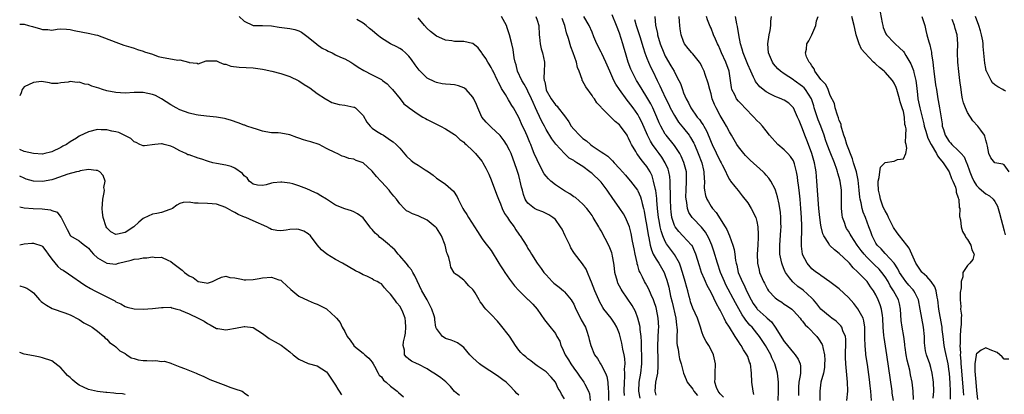
# Model space of a CAD drawing. Units: inches. Extents: x 2577000 to 2580000, y 1527000 to 1530000.
# Drawn here: x 2577000 to 2577215, y 1527444 to 1527526 of the extents above; entities that cross this region are included whole.
import ezdxf

# ---------------------------------------------------------------- set-up
doc = ezdxf.new("R2010")
doc.units = ezdxf.units.IN
doc.header["$MEASUREMENT"] = 0
doc.layers.add('LD25771527_2ft', color=133, linetype='Continuous')

msp = doc.modelspace()

# ---------------------------------------------------------------- linework, layer by layer
at = {"layer": 'LD25771527_2ft'}
for points, elevation in [([(2577187.92, 1527527.92), (2577188.38, 1527525.62), (2577188.48, 1527525), (2577188.58, 1527524.58), (2577189.2, 1527523.2), (2577189.34, 1527523), (2577191, 1527521.19), (2577191.19, 1527521), (2577192.14, 1527520.14), (2577193, 1527519.3), (2577193.14, 1527519.14), (2577193.53, 1527518.47), (2577194.65, 1527516.65), (2577195.19, 1527515.19), (2577195.27, 1527514.73), (2577195.69, 1527513), (2577195.86, 1527511.86), (2577196.06, 1527509.94), (2577196.19, 1527509), (2577196.34, 1527508.34), (2577196.6, 1527507), (2577197, 1527505.29), (2577197.47, 1527503.47), (2577197.56, 1527503), (2577197.88, 1527501.88), (2577198.36, 1527500.36), (2577199.04, 1527499), (2577200.24, 1527497), (2577200.48, 1527496.48), (2577201, 1527495.87), (2577201.37, 1527495.37), (2577201.71, 1527495), (2577203.02, 1527493), (2577203.54, 1527491.54), (2577203.81, 1527491), (2577204.37, 1527489.63), (2577204.53, 1527489), (2577204.55, 1527488.55), (2577205, 1527487.35), (2577205.06, 1527487.06), (2577205.1, 1527487), (2577205.21, 1527485.21), (2577205.33, 1527485), (2577205.27, 1527483.27), (2577205.49, 1527482.51), (2577205.63, 1527481), (2577205.93, 1527479.93), (2577206.53, 1527479), (2577206.65, 1527478.65), (2577207, 1527478.24), (2577207.75, 1527477), (2577207.93, 1527475.93), (2577208.48, 1527475), (2577208.15, 1527473.85), (2577207.54, 1527473), (2577207, 1527472.55), (2577206.01, 1527471), (2577206.01, 1527470.01), (2577205.63, 1527469), (2577205.66, 1527467.66), (2577205.39, 1527466.61), (2577205.42, 1527465), (2577205.56, 1527463.56), (2577205.51, 1527463), (2577205.67, 1527461.67), (2577205.63, 1527461), (2577205.66, 1527459.66), (2577205.57, 1527459), (2577205.46, 1527458.54), (2577205.39, 1527457), (2577205.37, 1527455.37), (2577205.31, 1527455), (2577205.45, 1527453.45), (2577205.41, 1527453), (2577205.58, 1527451.58), (2577205.57, 1527451), (2577205.61, 1527450.39), (2577206.09, 1527445), (2577206.14, 1527444.14)], 8192), ([(2577047.96, 1527527), (2577049, 1527525.94), (2577051, 1527525.03), (2577053, 1527525.03), (2577055, 1527524.95), (2577056.65, 1527524.65), (2577059, 1527524.35), (2577060.11, 1527524.11), (2577061, 1527523.84), (2577061.52, 1527523.52), (2577063, 1527522.47), (2577064.9, 1527520.9), (2577065, 1527520.85), (2577066.03, 1527520.03), (2577067, 1527519.61), (2577067.38, 1527519.38), (2577068.25, 1527519), (2577069, 1527518.59), (2577070.07, 1527518.07), (2577071, 1527517.69), (2577072.34, 1527517), (2577072.73, 1527516.73), (2577073, 1527516.58), (2577073.91, 1527515.91), (2577075.15, 1527515.15), (2577077, 1527514.19), (2577079, 1527513.18), (2577079.25, 1527513), (2577080.23, 1527512.23), (2577081, 1527511.47), (2577081.43, 1527511), (2577083.09, 1527509), (2577083.88, 1527507.88), (2577085, 1527507.09), (2577085.04, 1527507.04), (2577087, 1527505.65), (2577088.08, 1527505), (2577088.64, 1527504.64), (2577089, 1527504.47), (2577091, 1527503.44), (2577091.32, 1527503.32), (2577091.93, 1527503), (2577093, 1527502.41), (2577095, 1527501.15), (2577095.18, 1527501), (2577096.11, 1527500.11), (2577097, 1527499.46), (2577097.23, 1527499.23), (2577097.54, 1527499), (2577099, 1527497.6), (2577099.54, 1527497), (2577100.19, 1527496.19), (2577101, 1527495.25), (2577101.16, 1527495), (2577101.83, 1527493.83), (2577102.47, 1527492.47), (2577103, 1527491.25), (2577104.12, 1527488.12), (2577104.56, 1527487), (2577105, 1527486.01), (2577105.39, 1527485), (2577105.89, 1527483.89), (2577106.52, 1527483), (2577107, 1527482.28), (2577108, 1527481), (2577108.36, 1527480.35), (2577109, 1527479.39), (2577109.17, 1527479.17), (2577109.33, 1527479), (2577109.96, 1527477.96), (2577110.73, 1527476.73), (2577111, 1527476.27), (2577111.51, 1527475.51), (2577111.77, 1527475), (2577113.03, 1527473), (2577113.9, 1527471.9), (2577114.49, 1527471), (2577115, 1527470.46), (2577116.32, 1527469), (2577116.68, 1527468.68), (2577117.79, 1527467.79), (2577118.74, 1527467), (2577119, 1527466.75), (2577120.44, 1527465), (2577120.67, 1527464.67), (2577121, 1527464.05), (2577121.34, 1527463.34), (2577121.48, 1527463), (2577122.47, 1527461), (2577122.63, 1527460.63), (2577123.54, 1527459), (2577123.87, 1527458.13), (2577124.26, 1527457), (2577124.36, 1527456.36), (2577124.75, 1527455), (2577125.57, 1527453), (2577126.17, 1527452.17), (2577126.88, 1527451), (2577127, 1527450.83), (2577127.97, 1527449), (2577128.27, 1527448.27), (2577128.48, 1527447), (2577128.52, 1527445.48), (2577128.57, 1527445), (2577128.57, 1527443)], 8160), ([(2577132.12, 1527444.12), (2577132.05, 1527445), (2577132.07, 1527447), (2577132.18, 1527448.18), (2577132.18, 1527449), (2577132.13, 1527449.87), (2577132.22, 1527451), (2577132.17, 1527452.17), (2577132.02, 1527453), (2577131.75, 1527454.25), (2577131.53, 1527455.53), (2577131.18, 1527457), (2577131, 1527457.61), (2577130.43, 1527459), (2577129.89, 1527459.89), (2577129.15, 1527461), (2577127.59, 1527463), (2577127.34, 1527463.34), (2577126.65, 1527464.65), (2577126.47, 1527465), (2577125.59, 1527467), (2577124.89, 1527468.89), (2577124.64, 1527469.36), (2577123.99, 1527471), (2577123.69, 1527471.69), (2577122.9, 1527472.9), (2577121.15, 1527475.15), (2577121, 1527475.38), (2577120.4, 1527476.4), (2577120.13, 1527477), (2577119.14, 1527479), (2577118.45, 1527480.45), (2577118.14, 1527481), (2577117, 1527482.55), (2577116.47, 1527483), (2577115.58, 1527483.58), (2577114.24, 1527484.23), (2577113, 1527484.7), (2577112.43, 1527485), (2577111, 1527486.14), (2577110.64, 1527486.64), (2577110.42, 1527487), (2577110.06, 1527488.06), (2577109.81, 1527489), (2577109.62, 1527489.62), (2577109.34, 1527491), (2577109.24, 1527491.24), (2577109, 1527492.19), (2577108.68, 1527493.32), (2577108.08, 1527495), (2577107.76, 1527495.76), (2577107.33, 1527497), (2577107, 1527497.75), (2577106.32, 1527499), (2577105.8, 1527499.8), (2577104.96, 1527500.96), (2577103, 1527502.81), (2577102.78, 1527503), (2577101.88, 1527503.88), (2577100.97, 1527504.97), (2577100.03, 1527507), (2577099.76, 1527507.76), (2577099.19, 1527509), (2577099, 1527509.35), (2577097.49, 1527511), (2577097.24, 1527511.24), (2577097, 1527511.39), (2577095.83, 1527511.83), (2577095, 1527512.01), (2577094.11, 1527512.11), (2577093, 1527512.2), (2577092.29, 1527512.29), (2577091, 1527512.55), (2577090.68, 1527512.68), (2577089, 1527513.52), (2577087.25, 1527515.25), (2577087, 1527515.56), (2577086.39, 1527516.39), (2577085.56, 1527517.56), (2577085, 1527518.27), (2577084.28, 1527519), (2577083.62, 1527519.62), (2577083, 1527519.99), (2577082.36, 1527520.36), (2577081, 1527521), (2577079, 1527522.22), (2577078.05, 1527523), (2577077, 1527523.95), (2577076.39, 1527524.39), (2577075.66, 1527525), (2577075, 1527525.51), (2577073.67, 1527526.33)], 8162), ([(2577135.49, 1527443.49), (2577135.21, 1527445), (2577135.33, 1527447), (2577135.65, 1527449), (2577135.9, 1527451), (2577135.91, 1527453), (2577135.84, 1527454.16), (2577135.81, 1527455.81), (2577135.71, 1527457), (2577135.51, 1527458.49), (2577135.49, 1527459), (2577135.43, 1527459.43), (2577135.03, 1527461), (2577134.47, 1527462.47), (2577133.77, 1527463.77), (2577131.56, 1527467), (2577131.35, 1527467.35), (2577130.66, 1527468.66), (2577130.53, 1527469), (2577130, 1527471), (2577129.93, 1527471.93), (2577129.78, 1527473), (2577129.46, 1527474.54), (2577129.4, 1527475), (2577129.31, 1527475.31), (2577128.72, 1527476.72), (2577127, 1527480.07), (2577126.66, 1527480.66), (2577126.48, 1527481), (2577125.28, 1527483), (2577125, 1527483.44), (2577124.35, 1527484.35), (2577123.84, 1527485), (2577123, 1527485.95), (2577121.37, 1527487.37), (2577121, 1527487.57), (2577120.19, 1527488.19), (2577119, 1527488.83), (2577117, 1527490.15), (2577116, 1527491), (2577115.49, 1527491.49), (2577115, 1527492.06), (2577114.58, 1527492.58), (2577113.29, 1527495), (2577113, 1527495.6), (2577112.4, 1527497), (2577112.02, 1527497.98), (2577111.61, 1527499), (2577111.42, 1527499.42), (2577110.86, 1527500.86), (2577110.23, 1527502.23), (2577109.85, 1527503), (2577109, 1527504.91), (2577107.85, 1527507), (2577107.51, 1527507.51), (2577107, 1527508.39), (2577106.74, 1527508.74), (2577106.08, 1527509.92), (2577105.24, 1527511.24), (2577105, 1527511.74), (2577104.54, 1527512.54), (2577104.34, 1527513), (2577103.38, 1527515), (2577103.27, 1527515.27), (2577103, 1527515.8), (2577102.56, 1527516.56), (2577102.25, 1527517), (2577101.8, 1527517.8), (2577101, 1527518.92), (2577100.92, 1527519), (2577100.1, 1527520.1), (2577099, 1527521.09), (2577098.91, 1527521.09), (2577097, 1527521.53), (2577096.5, 1527521.5), (2577095, 1527521.53), (2577094.37, 1527521.63), (2577093, 1527521.79), (2577091.54, 1527522.46), (2577091, 1527522.68), (2577089.72, 1527523.72), (2577089, 1527524.35), (2577088.39, 1527525), (2577087, 1527526.68)], 8164), ([(2577139, 1527444.18), (2577138.77, 1527445), (2577138.97, 1527447), (2577139.34, 1527449), (2577139.47, 1527450.53), (2577139.47, 1527451), (2577139.44, 1527451.44), (2577139.37, 1527455), (2577139.53, 1527458.47), (2577139.57, 1527459), (2577139.47, 1527461), (2577139.11, 1527463), (2577139, 1527463.35), (2577138.58, 1527464.58), (2577138.41, 1527465), (2577137.91, 1527466.09), (2577137.38, 1527467.38), (2577137, 1527468.14), (2577136.69, 1527468.69), (2577136.49, 1527469), (2577136.04, 1527469.96), (2577135.51, 1527471), (2577135.32, 1527471.32), (2577135, 1527472.55), (2577134.89, 1527472.89), (2577134.86, 1527473.14), (2577134.42, 1527475), (2577134.17, 1527476.17), (2577133.86, 1527477.86), (2577133.52, 1527479.52), (2577133.16, 1527481), (2577133, 1527481.51), (2577132.33, 1527483), (2577131.84, 1527483.84), (2577131.07, 1527485), (2577129.38, 1527487.38), (2577128.59, 1527488.59), (2577128.34, 1527489), (2577127, 1527490.73), (2577126.76, 1527491), (2577125, 1527492.65), (2577124.79, 1527492.79), (2577124.55, 1527493), (2577123, 1527494.17), (2577121.68, 1527495), (2577121.25, 1527495.25), (2577121, 1527495.47), (2577120.01, 1527496.01), (2577118.99, 1527496.99), (2577117.08, 1527499.08), (2577116.25, 1527500.25), (2577115, 1527502.24), (2577114.61, 1527503), (2577114.03, 1527504.03), (2577113, 1527506.17), (2577112.65, 1527507), (2577112.14, 1527508.14), (2577111.8, 1527509), (2577111, 1527510.67), (2577110.8, 1527511), (2577110.17, 1527512.17), (2577109.65, 1527513), (2577108.75, 1527515), (2577108.41, 1527516.41), (2577108.23, 1527517), (2577108.03, 1527517.97), (2577107.75, 1527519.75), (2577107.47, 1527521), (2577106.95, 1527523), (2577106.48, 1527524.48), (2577106.29, 1527525), (2577105.22, 1527527)], 8166), ([(2577112.7, 1527527), (2577113, 1527526.21), (2577113.36, 1527525), (2577113.46, 1527523), (2577113.52, 1527522.48), (2577113.65, 1527521), (2577113.9, 1527519.9), (2577114.16, 1527519), (2577114.59, 1527517), (2577114.62, 1527516.62), (2577114.56, 1527515), (2577114.47, 1527513.53), (2577114.54, 1527513), (2577114.67, 1527512.67), (2577114.96, 1527511), (2577115, 1527510.9), (2577116.07, 1527509), (2577117, 1527507.69), (2577117.36, 1527507.36), (2577117.62, 1527507), (2577119, 1527505.27), (2577119.92, 1527503.92), (2577120.47, 1527503), (2577121, 1527502.33), (2577122.24, 1527501), (2577123, 1527500.29), (2577123.78, 1527499.78), (2577124.65, 1527499), (2577125, 1527498.73), (2577125.88, 1527498.12), (2577127, 1527497.41), (2577127.58, 1527497), (2577128.45, 1527496.45), (2577129.45, 1527495.45), (2577129.84, 1527495), (2577131, 1527493.77), (2577132.28, 1527492.28), (2577133, 1527491.46), (2577133.4, 1527491), (2577134.9, 1527489), (2577135, 1527488.83), (2577135.56, 1527487.56), (2577135.72, 1527487), (2577135.92, 1527486.08), (2577136.25, 1527485), (2577136.4, 1527484.4), (2577136.64, 1527483), (2577137, 1527481.02), (2577137.26, 1527479.26), (2577137.43, 1527478.57), (2577137.7, 1527477), (2577137.96, 1527475.96), (2577138.39, 1527475), (2577139, 1527473.88), (2577139.58, 1527473), (2577140.75, 1527471), (2577141, 1527470.35), (2577141.34, 1527469.34), (2577141.76, 1527467.76), (2577142.17, 1527465.83), (2577142.51, 1527464.51), (2577143.3, 1527461), (2577143.45, 1527459.45), (2577143.54, 1527459), (2577143.59, 1527458.41), (2577143.56, 1527457), (2577143.56, 1527455.56), (2577143.63, 1527455), (2577143.8, 1527454.2), (2577143.97, 1527453), (2577144.13, 1527452.13), (2577144.46, 1527451), (2577145, 1527449), (2577145.56, 1527447.56), (2577145.81, 1527447), (2577147, 1527445.45), (2577147.25, 1527445), (2577148.07, 1527444.07)], 8168), ([(2577153.74, 1527443.74), (2577153, 1527444.42), (2577152.76, 1527444.76), (2577152.53, 1527445), (2577152.19, 1527445.81), (2577151.79, 1527447), (2577151.87, 1527447.87), (2577151.86, 1527449), (2577151.99, 1527451), (2577151.56, 1527453), (2577151, 1527454.08), (2577150.48, 1527455), (2577149.91, 1527455.91), (2577149.37, 1527457), (2577149, 1527458), (2577148.69, 1527459), (2577148.01, 1527461), (2577147, 1527463.2), (2577146.54, 1527464.54), (2577146.41, 1527465), (2577146.24, 1527465.76), (2577145.9, 1527467), (2577145.68, 1527467.68), (2577145.37, 1527469), (2577144.78, 1527471), (2577144.35, 1527472.35), (2577144.07, 1527473), (2577143, 1527474.91), (2577142.11, 1527476.11), (2577141.48, 1527477), (2577141.27, 1527477.27), (2577141, 1527477.8), (2577140.5, 1527479), (2577140.08, 1527480.08), (2577139.88, 1527481), (2577139.64, 1527482.36), (2577139.49, 1527483), (2577139.3, 1527485), (2577139.16, 1527486.84), (2577139.14, 1527487.14), (2577138.91, 1527488.91), (2577138.84, 1527489.16), (2577138.46, 1527491), (2577138.13, 1527492.13), (2577137.7, 1527493), (2577137, 1527494.16), (2577136.34, 1527495), (2577135.72, 1527495.72), (2577135, 1527496.75), (2577134.81, 1527497), (2577134.58, 1527497.42), (2577133.64, 1527499), (2577133.42, 1527499.42), (2577133, 1527500.39), (2577132.78, 1527500.78), (2577132.64, 1527501), (2577131.25, 1527503), (2577131, 1527503.29), (2577130.04, 1527504.04), (2577127.08, 1527507), (2577127, 1527507.12), (2577126.08, 1527508.08), (2577125.51, 1527509), (2577125.28, 1527509.28), (2577125, 1527509.72), (2577123.62, 1527511.62), (2577122.91, 1527512.91), (2577122.87, 1527513), (2577122.83, 1527513.17), (2577122.18, 1527515), (2577121.82, 1527515.82), (2577121.59, 1527517), (2577120.91, 1527519), (2577120.36, 1527520.36), (2577119.84, 1527522.16), (2577119.43, 1527523.43), (2577119.03, 1527525), (2577118.51, 1527526.51)], 8170), ([(2577160.33, 1527444.33), (2577160.19, 1527445), (2577159.94, 1527447), (2577159.85, 1527449), (2577159.58, 1527451), (2577159.41, 1527451.41), (2577159, 1527452.61), (2577158.84, 1527453), (2577158.07, 1527454.07), (2577157.6, 1527455), (2577157.33, 1527455.33), (2577157, 1527455.87), (2577156.52, 1527456.52), (2577156.26, 1527457), (2577155, 1527459), (2577154.21, 1527460.21), (2577153.87, 1527461), (2577153, 1527462.73), (2577152.86, 1527463), (2577152.16, 1527464.16), (2577151, 1527466.6), (2577150.17, 1527468.17), (2577149.8, 1527469), (2577149.54, 1527469.54), (2577148.94, 1527471), (2577148.44, 1527472.44), (2577147.68, 1527475), (2577147.49, 1527475.49), (2577146.86, 1527476.86), (2577146.76, 1527477), (2577144.86, 1527479), (2577143.94, 1527479.94), (2577143.15, 1527481), (2577143, 1527481.29), (2577142.42, 1527483), (2577142.25, 1527484.25), (2577142.18, 1527485), (2577142.13, 1527487), (2577142.15, 1527488.15), (2577142.05, 1527489.95), (2577142.07, 1527491), (2577141.98, 1527491.98), (2577141.8, 1527493), (2577141.61, 1527493.61), (2577141.01, 1527495.01), (2577140.23, 1527496.23), (2577139.68, 1527497), (2577139, 1527497.9), (2577138.22, 1527499), (2577137.75, 1527499.75), (2577137.13, 1527501), (2577135.87, 1527503.87), (2577135.31, 1527505), (2577135, 1527505.55), (2577133.98, 1527507), (2577133, 1527508.29), (2577132.66, 1527508.66), (2577130.99, 1527510.99), (2577130.19, 1527512.19), (2577129.79, 1527513), (2577128.88, 1527515), (2577128.34, 1527516.34), (2577128.03, 1527517), (2577127.14, 1527518.86), (2577127, 1527519.18), (2577126.03, 1527521), (2577125.43, 1527522.57), (2577125, 1527523.54), (2577124.41, 1527525), (2577123.21, 1527527)], 8172), ([(2577165.64, 1527443), (2577165.75, 1527445), (2577165.76, 1527445.76), (2577165.73, 1527447), (2577165.68, 1527447.68), (2577165.53, 1527449), (2577164.95, 1527451), (2577164.29, 1527452.29), (2577164.02, 1527453), (2577162.86, 1527455), (2577162.13, 1527456.13), (2577161.56, 1527457), (2577161, 1527457.73), (2577159.98, 1527459), (2577159.5, 1527459.5), (2577158.58, 1527460.58), (2577158.32, 1527461), (2577157.76, 1527461.76), (2577156.32, 1527464.32), (2577154.26, 1527468.26), (2577153.93, 1527469), (2577153.08, 1527471), (2577152.38, 1527473), (2577151.64, 1527475.64), (2577151.16, 1527477), (2577150.52, 1527478.52), (2577149.81, 1527479.81), (2577148.93, 1527480.93), (2577147, 1527482.85), (2577146.87, 1527483), (2577146.14, 1527484.14), (2577145.86, 1527485), (2577145.72, 1527486.28), (2577145.54, 1527487), (2577145.51, 1527487.51), (2577145.55, 1527489), (2577145.67, 1527491), (2577145.66, 1527491.66), (2577145.6, 1527493), (2577145.08, 1527495.08), (2577144.47, 1527496.47), (2577144.18, 1527497), (2577143, 1527498.76), (2577141.19, 1527501), (2577141, 1527501.28), (2577140.04, 1527503), (2577139.7, 1527503.7), (2577139.17, 1527505), (2577138.29, 1527507), (2577137.85, 1527507.85), (2577137, 1527509.37), (2577135.93, 1527511), (2577135, 1527512.55), (2577134.7, 1527513), (2577133.66, 1527515), (2577133.46, 1527515.46), (2577132.91, 1527517), (2577132.31, 1527519), (2577131.99, 1527519.99), (2577131.73, 1527521), (2577131, 1527523.35), (2577130.37, 1527525), (2577129.38, 1527527.38)], 8174), ([(2577134.3, 1527526.3), (2577134.67, 1527525), (2577135.23, 1527523.23), (2577135.41, 1527522.59), (2577136.17, 1527520.17), (2577136.57, 1527519), (2577137, 1527517.89), (2577137.36, 1527517), (2577137.85, 1527515.85), (2577138.27, 1527515), (2577139.2, 1527513), (2577139.8, 1527511.8), (2577140.14, 1527511), (2577141.11, 1527509), (2577141.75, 1527507.75), (2577142.1, 1527507), (2577143, 1527505.31), (2577143.9, 1527503.9), (2577145, 1527502.55), (2577146.22, 1527501), (2577146.54, 1527500.54), (2577147.25, 1527499.25), (2577147.36, 1527499), (2577148.2, 1527497), (2577148.96, 1527495), (2577149.34, 1527493.34), (2577149.44, 1527493), (2577149.48, 1527491.48), (2577149.54, 1527491), (2577149.52, 1527489.52), (2577149.59, 1527489), (2577149.82, 1527487.82), (2577150.08, 1527487), (2577150.41, 1527486.41), (2577151, 1527485.42), (2577151.28, 1527485), (2577152.09, 1527484.09), (2577154.09, 1527481), (2577154.43, 1527480.43), (2577155.02, 1527479.02), (2577155.77, 1527477), (2577156.04, 1527476.04), (2577156.19, 1527475), (2577156.35, 1527473.65), (2577156.5, 1527473), (2577156.62, 1527472.62), (2577156.95, 1527471), (2577157.56, 1527469.56), (2577157.76, 1527469), (2577158.2, 1527468.2), (2577158.75, 1527467), (2577159.77, 1527465), (2577160.23, 1527464.23), (2577161, 1527463.11), (2577161.1, 1527463), (2577163, 1527461.23), (2577163.27, 1527461), (2577164.17, 1527460.17), (2577165, 1527459), (2577167, 1527455.87), (2577167.41, 1527455.41), (2577167.71, 1527455), (2577169, 1527453.42), (2577169.38, 1527453), (2577170.03, 1527452.03), (2577170.44, 1527451), (2577170.53, 1527450.53), (2577170.5, 1527449), (2577170.47, 1527448.47), (2577170.2, 1527447), (2577170.1, 1527445.9), (2577170.06, 1527445), (2577170.06, 1527444.06)], 8176), ([(2577138.74, 1527527), (2577138.89, 1527525.11), (2577139.27, 1527523.27), (2577139.3, 1527523), (2577139.88, 1527521), (2577140.66, 1527519), (2577141, 1527518.29), (2577142.22, 1527516.22), (2577142.91, 1527515), (2577143, 1527514.8), (2577143.95, 1527513), (2577144.3, 1527512.3), (2577144.73, 1527511), (2577145, 1527510.31), (2577145.54, 1527509), (2577146.09, 1527508.09), (2577146.58, 1527507), (2577147.97, 1527505), (2577148.45, 1527504.45), (2577149, 1527503.62), (2577149.27, 1527503.27), (2577149.4, 1527503), (2577150, 1527502), (2577150.59, 1527500.59), (2577151, 1527499.53), (2577151.23, 1527499), (2577153, 1527495.37), (2577153.22, 1527495), (2577153.46, 1527494.54), (2577154.21, 1527493), (2577154.41, 1527492.41), (2577155, 1527491.36), (2577155.14, 1527491.14), (2577155.27, 1527491), (2577156.22, 1527489.79), (2577156.89, 1527488.89), (2577157.79, 1527487.79), (2577159, 1527486.22), (2577159.73, 1527485), (2577160.75, 1527483), (2577161, 1527482.12), (2577161.23, 1527481), (2577161.31, 1527479.31), (2577161.3, 1527479), (2577161.28, 1527478.72), (2577161.19, 1527477), (2577161.05, 1527475), (2577161.12, 1527473), (2577161.47, 1527471.47), (2577161.61, 1527471), (2577162.48, 1527469), (2577162.66, 1527468.66), (2577163, 1527467.91), (2577163.32, 1527467.32), (2577163.55, 1527467), (2577165, 1527465.42), (2577165.57, 1527465), (2577166.47, 1527464.47), (2577167, 1527464.1), (2577167.66, 1527463.66), (2577168.61, 1527463), (2577169, 1527462.64), (2577170.44, 1527461), (2577170.67, 1527460.67), (2577171, 1527460.33), (2577171.55, 1527459.55), (2577172.16, 1527459), (2577174.11, 1527457), (2577174.5, 1527456.5), (2577175.26, 1527455.26), (2577175.35, 1527455), (2577175.4, 1527454.6), (2577175.77, 1527453), (2577175.82, 1527451.82), (2577175.81, 1527451), (2577175.76, 1527450.24), (2577175.53, 1527449), (2577175.01, 1527447.01), (2577174.74, 1527445), (2577174.76, 1527444.76), (2577174.76, 1527443)], 8178), ([(2577180.65, 1527443), (2577180.86, 1527445), (2577180.86, 1527445.14), (2577180.79, 1527447), (2577180.62, 1527448.62), (2577180.6, 1527449.4), (2577180.46, 1527451), (2577180.39, 1527452.39), (2577180.39, 1527453.61), (2577180.42, 1527455), (2577180.41, 1527456.41), (2577180.33, 1527457), (2577179.8, 1527458.2), (2577179.57, 1527459), (2577179.35, 1527459.35), (2577178.34, 1527460.34), (2577177.37, 1527461), (2577177, 1527461.27), (2577175, 1527462.97), (2577174.11, 1527464.11), (2577173.35, 1527465), (2577173, 1527465.35), (2577171.12, 1527467.12), (2577169.96, 1527467.96), (2577169, 1527468.79), (2577168.88, 1527468.88), (2577168.76, 1527469), (2577168.15, 1527469.85), (2577167.27, 1527471), (2577167.17, 1527471.17), (2577167, 1527471.61), (2577166.57, 1527472.57), (2577166.44, 1527473), (2577166.34, 1527473.66), (2577166.05, 1527475), (2577166.02, 1527476.02), (2577166.02, 1527477), (2577166.25, 1527480.25), (2577166.28, 1527481), (2577166.23, 1527481.77), (2577166.24, 1527483), (2577166.17, 1527484.17), (2577166.02, 1527485), (2577165.91, 1527485.91), (2577165.54, 1527487.54), (2577165.1, 1527489), (2577165, 1527489.22), (2577164.04, 1527491), (2577163.61, 1527491.61), (2577163, 1527492.3), (2577162.69, 1527492.69), (2577162.4, 1527493), (2577159.56, 1527495.56), (2577158.55, 1527496.55), (2577158.15, 1527497), (2577157, 1527498.49), (2577156.64, 1527499), (2577156.04, 1527500.04), (2577155.45, 1527501), (2577155, 1527501.76), (2577154.4, 1527503), (2577153.86, 1527503.86), (2577153.21, 1527505), (2577153, 1527505.32), (2577152.09, 1527507), (2577151.73, 1527507.73), (2577151.27, 1527509), (2577151, 1527510.05), (2577150.7, 1527511), (2577150.37, 1527512.37), (2577149.71, 1527514.29), (2577149.48, 1527515), (2577149, 1527516.04), (2577148.67, 1527516.67), (2577148.46, 1527517), (2577147, 1527518.78), (2577146.8, 1527519), (2577145.98, 1527519.98), (2577145.21, 1527521), (2577145, 1527521.49), (2577144.48, 1527523), (2577144.27, 1527524.27), (2577144.16, 1527525), (2577144.14, 1527525.86), (2577144, 1527527)], 8180), ([(2577186.01, 1527443), (2577185.92, 1527445), (2577185.78, 1527446.22), (2577185.58, 1527447.58), (2577185.14, 1527450.86), (2577184.82, 1527453), (2577184.81, 1527453.19), (2577184.63, 1527455), (2577184.6, 1527456.6), (2577184.61, 1527457), (2577184.59, 1527457.41), (2577184.61, 1527459), (2577184.4, 1527460.4), (2577184.21, 1527461), (2577183.06, 1527463.06), (2577182.18, 1527464.18), (2577181, 1527465.55), (2577179, 1527467.4), (2577178.07, 1527468.07), (2577176.94, 1527468.94), (2577175, 1527470.31), (2577174.63, 1527470.63), (2577174.03, 1527471), (2577173.45, 1527471.45), (2577173, 1527471.82), (2577171.98, 1527473), (2577171, 1527474.91), (2577170.97, 1527475), (2577170.74, 1527476.74), (2577170.73, 1527477), (2577170.75, 1527477.25), (2577170.8, 1527480.8), (2577170.81, 1527481.19), (2577170.74, 1527483), (2577170.62, 1527485), (2577170.48, 1527487), (2577170.34, 1527488.34), (2577170.13, 1527490.13), (2577169.97, 1527491), (2577169.89, 1527491.89), (2577169.67, 1527493), (2577169.23, 1527494.78), (2577169.18, 1527495), (2577169, 1527495.41), (2577168.36, 1527496.36), (2577167.79, 1527497), (2577167, 1527497.83), (2577165.55, 1527499), (2577163.79, 1527501), (2577163, 1527501.97), (2577162.27, 1527503), (2577161.65, 1527503.65), (2577161, 1527504.23), (2577160.35, 1527505), (2577158.37, 1527507), (2577157.7, 1527507.7), (2577157, 1527508.45), (2577156.54, 1527509), (2577156.18, 1527509.82), (2577155.57, 1527511), (2577155.43, 1527511.43), (2577155.27, 1527513), (2577154.92, 1527515), (2577154.19, 1527517), (2577153.31, 1527519), (2577153, 1527519.78), (2577152.62, 1527520.62), (2577152.42, 1527521), (2577151.95, 1527522.05), (2577151.55, 1527523), (2577151, 1527524.4), (2577150.81, 1527524.81), (2577150.23, 1527526.23), (2577149.99, 1527527)], 8182), ([(2577190.82, 1527443), (2577190.59, 1527444.59), (2577190.55, 1527445), (2577189.4, 1527453), (2577188.79, 1527456.79), (2577188.77, 1527457.23), (2577188.62, 1527459), (2577188.53, 1527461), (2577188.41, 1527461.59), (2577188.25, 1527463), (2577187.95, 1527463.95), (2577187.52, 1527465), (2577187, 1527466.07), (2577186.46, 1527467), (2577185.84, 1527467.84), (2577185.1, 1527469), (2577183.16, 1527471), (2577183.07, 1527471.07), (2577183, 1527471.16), (2577182.02, 1527472.02), (2577181.25, 1527473), (2577181, 1527473.28), (2577179, 1527475.14), (2577177.94, 1527475.94), (2577176.92, 1527476.92), (2577176.86, 1527477), (2577176.7, 1527477.3), (2577175.64, 1527479), (2577175.44, 1527479.44), (2577175.06, 1527481), (2577175, 1527481.34), (2577174.76, 1527483), (2577174.56, 1527485), (2577174.12, 1527491), (2577174.01, 1527492.01), (2577173.95, 1527493), (2577173.79, 1527493.79), (2577173.62, 1527495), (2577173.47, 1527495.47), (2577173.04, 1527497), (2577172.29, 1527499), (2577171.95, 1527499.95), (2577171.51, 1527501), (2577171, 1527502.39), (2577170.22, 1527504.22), (2577169.91, 1527505), (2577169, 1527506.99), (2577167.99, 1527507.99), (2577167, 1527508.67), (2577166.78, 1527508.78), (2577166.28, 1527509), (2577165.34, 1527509.34), (2577165, 1527509.5), (2577163.98, 1527510.02), (2577163, 1527510.48), (2577161.63, 1527511.63), (2577160.73, 1527512.73), (2577160.6, 1527513), (2577160.28, 1527513.72), (2577159.66, 1527515), (2577159, 1527516.47), (2577158.29, 1527518.29), (2577158, 1527519), (2577157.82, 1527519.82), (2577157.42, 1527521), (2577157.04, 1527522.96), (2577156.79, 1527524.79), (2577156.63, 1527525.37), (2577156.33, 1527527)], 8184), ([(2577195.22, 1527443.22), (2577195.16, 1527445), (2577194.94, 1527447), (2577194.59, 1527448.59), (2577194.39, 1527449.61), (2577193.81, 1527451.81), (2577193.6, 1527453), (2577193.38, 1527454.62), (2577193.33, 1527455), (2577193.32, 1527455.32), (2577193.07, 1527457), (2577192.71, 1527459), (2577192.51, 1527460.51), (2577192.38, 1527463), (2577192.16, 1527464.16), (2577191.94, 1527465), (2577190.84, 1527467), (2577190.11, 1527468.11), (2577189.65, 1527469), (2577189, 1527470.03), (2577188.29, 1527471), (2577187.69, 1527471.69), (2577186.66, 1527472.66), (2577186.33, 1527473), (2577185, 1527474.35), (2577184.42, 1527475), (2577183.8, 1527475.8), (2577182.93, 1527477), (2577181.57, 1527479), (2577181.38, 1527479.38), (2577181, 1527480.02), (2577180.61, 1527480.61), (2577180.41, 1527481), (2577180.11, 1527481.89), (2577179.7, 1527483), (2577179.61, 1527483.61), (2577179.47, 1527485), (2577179.5, 1527486.5), (2577179.46, 1527489), (2577179.2, 1527491), (2577179, 1527491.78), (2577178.71, 1527492.7), (2577178.64, 1527493), (2577178.47, 1527493.53), (2577177.94, 1527495), (2577177, 1527497.28), (2577176.34, 1527499), (2577175.99, 1527499.99), (2577175.69, 1527501), (2577175, 1527503), (2577174.41, 1527504.41), (2577173.54, 1527507), (2577173.42, 1527507.42), (2577172.9, 1527509), (2577171.64, 1527511), (2577171.36, 1527511.36), (2577171, 1527511.67), (2577169.18, 1527513), (2577169, 1527513.14), (2577167, 1527514.45), (2577166.19, 1527515), (2577165.56, 1527515.56), (2577164.64, 1527516.64), (2577164.41, 1527517), (2577163.55, 1527519), (2577163.37, 1527521), (2577163.69, 1527523), (2577163.91, 1527523.91), (2577164.07, 1527525), (2577164.02, 1527525.98), (2577164.23, 1527527)], 8186), ([(2577199.52, 1527443.52), (2577199.69, 1527445), (2577199.59, 1527447), (2577199.53, 1527447.53), (2577199.29, 1527449), (2577199, 1527450.18), (2577198.76, 1527451), (2577198.07, 1527453), (2577197.85, 1527453.85), (2577197.66, 1527455), (2577197.61, 1527455.61), (2577197.58, 1527457), (2577197.42, 1527459), (2577197.02, 1527461.02), (2577196.65, 1527463), (2577196.3, 1527465), (2577195.56, 1527466.44), (2577195.31, 1527467), (2577195.17, 1527467.17), (2577195, 1527467.33), (2577194.22, 1527468.22), (2577193.56, 1527469), (2577193, 1527469.73), (2577192.19, 1527471), (2577191.81, 1527471.81), (2577191, 1527473), (2577189.09, 1527475.09), (2577189, 1527475.16), (2577188.15, 1527476.15), (2577187.25, 1527477), (2577187, 1527477.39), (2577186.16, 1527479), (2577185.9, 1527479.9), (2577185.48, 1527481), (2577184.74, 1527483), (2577184.2, 1527484.2), (2577183.99, 1527485), (2577183.78, 1527486.22), (2577183.55, 1527487), (2577183.48, 1527487.48), (2577183.35, 1527489), (2577183.15, 1527491.15), (2577182.75, 1527493), (2577182.34, 1527494.34), (2577182.12, 1527495), (2577181.87, 1527495.87), (2577180.67, 1527499), (2577180.31, 1527500.31), (2577180.02, 1527501), (2577179.53, 1527502.47), (2577179.44, 1527503), (2577179.41, 1527503.41), (2577179, 1527504.27), (2577178.85, 1527504.85), (2577178.58, 1527505.42), (2577178.11, 1527507), (2577177.94, 1527507.94), (2577177, 1527509.73), (2577176.57, 1527511), (2577176.09, 1527512.09), (2577175.18, 1527513), (2577175, 1527513.21), (2577173.67, 1527515), (2577173.5, 1527515.5), (2577173, 1527516.17), (2577172.71, 1527516.71), (2577172.43, 1527517), (2577171.86, 1527518.14), (2577171.62, 1527519), (2577171.82, 1527519.82), (2577171.93, 1527521), (2577172.33, 1527521.67), (2577173.04, 1527523), (2577173.85, 1527525), (2577174.04, 1527526.04), (2577174.37, 1527527)], 8188), ([(2577203.29, 1527443.29), (2577203.3, 1527445), (2577203.2, 1527446.8), (2577203.04, 1527449), (2577203, 1527449.35), (2577202.75, 1527451), (2577202.1, 1527453.9), (2577201.88, 1527455), (2577201.66, 1527457), (2577201.51, 1527458.49), (2577201.48, 1527459), (2577201.43, 1527459.43), (2577200.78, 1527463), (2577200.54, 1527465), (2577200.4, 1527465.6), (2577200.16, 1527467), (2577199.86, 1527467.86), (2577199.1, 1527469), (2577198.14, 1527470.14), (2577197.07, 1527471), (2577197, 1527471.08), (2577195.71, 1527473), (2577194.88, 1527475), (2577194.28, 1527476.28), (2577193.79, 1527477), (2577192.18, 1527479), (2577191.66, 1527479.66), (2577190.85, 1527480.85), (2577190.57, 1527481.43), (2577189.74, 1527483), (2577189.57, 1527483.57), (2577189, 1527484.46), (2577188.74, 1527485), (2577188.52, 1527485.48), (2577187.97, 1527487), (2577187.86, 1527487.86), (2577187.54, 1527489), (2577187.47, 1527490.53), (2577187.52, 1527491), (2577187.75, 1527491.75), (2577187.86, 1527493), (2577188, 1527494), (2577189, 1527495.05), (2577191, 1527495.37), (2577191.72, 1527495.72), (2577193, 1527495.82), (2577193.52, 1527497), (2577193.79, 1527498.21), (2577193.61, 1527499), (2577193.45, 1527499.45), (2577193.53, 1527501), (2577193.58, 1527502.42), (2577193.45, 1527503), (2577193.35, 1527503.35), (2577193.25, 1527505), (2577193, 1527506.2), (2577192.77, 1527507), (2577192.3, 1527508.3), (2577192.16, 1527509), (2577191.59, 1527511), (2577191.45, 1527511.45), (2577191, 1527512.43), (2577190.64, 1527513), (2577189, 1527514.79), (2577188.78, 1527515), (2577187.8, 1527515.8), (2577187, 1527516.55), (2577186.74, 1527516.74), (2577186.51, 1527517), (2577184.58, 1527519), (2577183.87, 1527519.87), (2577183.34, 1527521), (2577182.69, 1527523), (2577182.38, 1527524.38), (2577182.28, 1527525), (2577181.74, 1527527)], 8190), ([(2577197.04, 1527527), (2577197.66, 1527525), (2577197.94, 1527523.94), (2577198.12, 1527523), (2577198.53, 1527521.47), (2577198.7, 1527521), (2577198.79, 1527520.79), (2577199, 1527519.78), (2577199.16, 1527519.16), (2577199.18, 1527518.82), (2577199.44, 1527517), (2577199.61, 1527515.61), (2577199.66, 1527515), (2577200.04, 1527512.04), (2577200.2, 1527511), (2577200.53, 1527509), (2577200.62, 1527508.62), (2577200.92, 1527507), (2577201.47, 1527503.47), (2577201.51, 1527503), (2577201.74, 1527502.26), (2577202.16, 1527501), (2577203, 1527499.67), (2577203.33, 1527499.33), (2577203.6, 1527499), (2577205, 1527497.69), (2577205.66, 1527497), (2577206.29, 1527496.29), (2577206.8, 1527495), (2577206.87, 1527494.87), (2577207.51, 1527493), (2577207.94, 1527491.94), (2577208.38, 1527491), (2577209, 1527490), (2577209.51, 1527489.51), (2577210.56, 1527488.56), (2577211, 1527488.21), (2577211.79, 1527487.79), (2577212.63, 1527487), (2577213, 1527486.52), (2577213.53, 1527485.53), (2577213.72, 1527485), (2577213.99, 1527483.99), (2577215, 1527480.13), (2577215.22, 1527479.22)], 8194), ([(2577216.11, 1527493), (2577215, 1527494.54), (2577214.71, 1527494.71), (2577213, 1527495), (2577212.09, 1527496.09), (2577211.66, 1527497), (2577211.39, 1527498.61), (2577211.24, 1527499.24), (2577211, 1527499.97), (2577210.82, 1527500.82), (2577210.71, 1527501), (2577209.89, 1527502.11), (2577209.27, 1527503), (2577208.16, 1527504.16), (2577207, 1527505.98), (2577206.54, 1527507), (2577206.13, 1527508.13), (2577205.91, 1527509), (2577205.76, 1527509.76), (2577205.59, 1527511), (2577205.36, 1527513), (2577205.08, 1527514.92), (2577204.87, 1527517), (2577204.84, 1527519), (2577204.88, 1527521), (2577204.73, 1527523), (2577204.34, 1527524.34), (2577204.19, 1527525), (2577203.66, 1527526.34)], 8196), ([(2577215.35, 1527510.64), (2577215, 1527510.8), (2577214.72, 1527511), (2577213.6, 1527511.6), (2577213, 1527512.03), (2577212.5, 1527512.5), (2577212.19, 1527513), (2577211.39, 1527514.61), (2577211.16, 1527515), (2577211.12, 1527515.12), (2577211, 1527515.64), (2577210.77, 1527516.77), (2577210.44, 1527520.44), (2577210.42, 1527521), (2577210.32, 1527521.68), (2577210.08, 1527523), (2577209.84, 1527523.84), (2577209.47, 1527525), (2577208.74, 1527527)], 8198), ([(2577000, 1527525.34), (2577001, 1527525.3), (2577001.92, 1527525), (2577002.78, 1527524.78), (2577003, 1527524.74), (2577004.36, 1527524.36), (2577005, 1527524.16), (2577006.12, 1527524.12), (2577007, 1527524.02), (2577008.18, 1527524.18), (2577009, 1527524.27), (2577010.19, 1527524.19), (2577011, 1527524.17), (2577011.92, 1527523.92), (2577015.29, 1527523.29), (2577016.58, 1527523), (2577017, 1527522.88), (2577021, 1527521.35), (2577022.73, 1527520.73), (2577024.24, 1527520.24), (2577025, 1527520.03), (2577025.76, 1527519.76), (2577027, 1527519.4), (2577027.28, 1527519.28), (2577029, 1527518.71), (2577030.27, 1527518.26), (2577031, 1527518.06), (2577034.55, 1527517.45), (2577035, 1527517.47), (2577036.86, 1527517), (2577036.97, 1527516.97), (2577037, 1527516.94), (2577038.75, 1527516.75), (2577039, 1527516.64), (2577040.74, 1527517.26), (2577041, 1527517.32), (2577042.68, 1527517.32), (2577043, 1527517.28), (2577043.56, 1527517), (2577044.55, 1527516.55), (2577045, 1527516.53), (2577046.13, 1527516.13), (2577047.93, 1527515.93), (2577051, 1527515.74), (2577053, 1527515.48), (2577053.41, 1527515.41), (2577055.06, 1527515.06), (2577057, 1527514.55), (2577059, 1527513.86), (2577061, 1527512.93), (2577062.1, 1527512.1), (2577063, 1527511.62), (2577063.35, 1527511.35), (2577065, 1527510.15), (2577066.82, 1527509), (2577066.92, 1527508.92), (2577068.2, 1527508.2), (2577069.74, 1527507.74), (2577071, 1527507.59), (2577073, 1527507.16), (2577073.12, 1527507.12), (2577073.31, 1527507), (2577075, 1527505.33), (2577075.85, 1527503.85), (2577076.51, 1527503), (2577077, 1527502.58), (2577077.9, 1527501.9), (2577079, 1527501.27), (2577079.43, 1527501), (2577081, 1527499.94), (2577081.55, 1527499.55), (2577082.25, 1527499), (2577083, 1527498.19), (2577084.46, 1527496.46), (2577085.52, 1527495.52), (2577086.18, 1527495), (2577087, 1527494.48), (2577088.57, 1527493.43), (2577089.25, 1527493), (2577090.27, 1527492.27), (2577091, 1527491.59), (2577091.37, 1527491.37), (2577093, 1527490.28), (2577094.76, 1527488.76), (2577095.56, 1527487.56), (2577095.8, 1527487), (2577096.54, 1527485.46), (2577096.77, 1527485), (2577097, 1527484.62), (2577097.64, 1527483.64), (2577098.03, 1527483), (2577099.35, 1527481), (2577099.98, 1527479.98), (2577101, 1527478.37), (2577101.57, 1527477.57), (2577102.46, 1527476.46), (2577103, 1527475.78), (2577104.65, 1527473), (2577105, 1527472.48), (2577105.56, 1527471.56), (2577105.94, 1527471), (2577107, 1527469.55), (2577108.09, 1527468.09), (2577109, 1527467.06), (2577111, 1527465.1), (2577111.12, 1527465), (2577112.06, 1527464.06), (2577113.03, 1527463), (2577114.65, 1527460.65), (2577115.51, 1527459.51), (2577117, 1527457.65), (2577117.33, 1527457), (2577117.95, 1527455.95), (2577118.2, 1527455), (2577118.5, 1527454.5), (2577119.14, 1527453), (2577119.87, 1527451.87), (2577120.37, 1527451), (2577121, 1527450.06), (2577121.83, 1527449), (2577122.3, 1527448.3), (2577123.24, 1527447), (2577123.4, 1527446.6), (2577124.2, 1527445), (2577124.42, 1527444.42), (2577124.56, 1527443)], 8158), ([(2577119, 1527443.37), (2577118.36, 1527444.36), (2577118.03, 1527445), (2577117.64, 1527445.64), (2577117, 1527447.04), (2577116.1, 1527448.1), (2577115, 1527449.25), (2577113, 1527450.55), (2577112.41, 1527451), (2577111.65, 1527451.65), (2577111, 1527452.08), (2577110.54, 1527452.54), (2577109.95, 1527453), (2577109.48, 1527453.48), (2577109, 1527454.02), (2577108.29, 1527455), (2577107.81, 1527455.81), (2577107, 1527457.09), (2577105, 1527459.54), (2577104.32, 1527460.32), (2577103, 1527461.77), (2577101.8, 1527463), (2577101.42, 1527463.43), (2577101, 1527464.08), (2577100.6, 1527464.6), (2577100.32, 1527465), (2577099.49, 1527466.51), (2577099.2, 1527467), (2577099, 1527467.3), (2577098.09, 1527468.09), (2577097.3, 1527469), (2577097, 1527469.28), (2577095.67, 1527470.33), (2577095, 1527470.78), (2577094.9, 1527470.9), (2577094.14, 1527472.14), (2577093.99, 1527473), (2577093.74, 1527474.26), (2577093.45, 1527475), (2577093.3, 1527475.3), (2577092.9, 1527477), (2577092.11, 1527479), (2577091, 1527480.73), (2577090.88, 1527480.88), (2577090.76, 1527481), (2577089, 1527482.47), (2577087, 1527483.4), (2577085.81, 1527483.81), (2577085, 1527484.27), (2577084.51, 1527484.51), (2577083.96, 1527485), (2577083, 1527486.03), (2577082.28, 1527487), (2577081.71, 1527487.71), (2577081, 1527488.57), (2577080.7, 1527489), (2577079, 1527490.84), (2577078.89, 1527491), (2577077.96, 1527491.96), (2577077, 1527493.17), (2577075, 1527494.95), (2577073.48, 1527495.48), (2577073, 1527495.75), (2577071.9, 1527495.9), (2577071, 1527496.3), (2577070.46, 1527496.46), (2577069.35, 1527497), (2577069, 1527497.13), (2577067, 1527498.14), (2577065.4, 1527499), (2577063.57, 1527499.57), (2577063, 1527499.71), (2577062.02, 1527500.02), (2577061, 1527500.37), (2577060.5, 1527500.5), (2577059, 1527501.11), (2577057, 1527501.49), (2577056.47, 1527501.53), (2577055, 1527501.54), (2577053.78, 1527501.78), (2577053, 1527501.9), (2577051.69, 1527502.31), (2577051, 1527502.56), (2577049.61, 1527503), (2577049.18, 1527503.18), (2577049, 1527503.23), (2577047.72, 1527503.72), (2577046.24, 1527504.24), (2577045, 1527504.62), (2577044.7, 1527504.7), (2577043, 1527504.98), (2577040.83, 1527505.17), (2577039, 1527505.41), (2577038.51, 1527505.49), (2577037, 1527505.86), (2577035, 1527506.59), (2577034.2, 1527507), (2577033, 1527507.69), (2577030.99, 1527508.99), (2577029.67, 1527509.67), (2577029, 1527509.94), (2577027, 1527510.39), (2577025, 1527510.38), (2577023, 1527510.24), (2577021, 1527510.34), (2577019, 1527510.72), (2577018.05, 1527511), (2577017.28, 1527511.28), (2577015.78, 1527511.78), (2577015, 1527512.08), (2577014.2, 1527512.2), (2577013, 1527512.61), (2577012.53, 1527512.53), (2577011, 1527512.74), (2577010.59, 1527512.59), (2577009, 1527512.47), (2577008.33, 1527512.33), (2577007, 1527512.35), (2577006.5, 1527512.5), (2577004.75, 1527512.75), (2577003, 1527512.58), (2577001, 1527511.61), (2577000.56, 1527511), (2577000.31, 1527510.31), (2577000, 1527509.61)], 8156), ([(2577109, 1527444.13), (2577108.55, 1527444.55), (2577108.17, 1527445), (2577107, 1527446.26), (2577106.25, 1527447), (2577105.55, 1527447.55), (2577104.39, 1527448.39), (2577101, 1527450.58), (2577100.42, 1527451), (2577099, 1527452.33), (2577098.33, 1527453), (2577097, 1527454.57), (2577096.44, 1527455), (2577095.6, 1527455.6), (2577095, 1527455.88), (2577094.21, 1527456.21), (2577093, 1527456.59), (2577092.74, 1527456.74), (2577092.33, 1527457), (2577091, 1527458.77), (2577090.92, 1527459), (2577090.65, 1527460.65), (2577090.64, 1527461), (2577090.5, 1527461.5), (2577090.04, 1527463), (2577089, 1527465), (2577087.84, 1527467), (2577086.27, 1527470.27), (2577085.84, 1527471), (2577085.55, 1527471.55), (2577085, 1527472.24), (2577084.69, 1527472.69), (2577084.39, 1527473), (2577083, 1527474.66), (2577082.68, 1527475), (2577081.93, 1527475.93), (2577081, 1527476.77), (2577080.77, 1527477), (2577079, 1527478.46), (2577078.68, 1527478.68), (2577078.37, 1527479), (2577077.62, 1527479.62), (2577077, 1527480.43), (2577076.69, 1527480.69), (2577076.49, 1527481), (2577075, 1527482.96), (2577073.79, 1527483.79), (2577073, 1527484.28), (2577072.47, 1527484.47), (2577071, 1527484.89), (2577069, 1527485.74), (2577067.04, 1527487.04), (2577065.79, 1527487.79), (2577065, 1527488.25), (2577064.48, 1527488.48), (2577062.71, 1527489.29), (2577061, 1527489.96), (2577059.63, 1527490.37), (2577059, 1527490.52), (2577057.22, 1527490.78), (2577057, 1527490.78), (2577055.38, 1527490.62), (2577055, 1527490.54), (2577053.81, 1527490.19), (2577053, 1527489.99), (2577051.91, 1527490.09), (2577051, 1527490.29), (2577050.62, 1527490.62), (2577050.12, 1527491), (2577049.66, 1527491.66), (2577049, 1527492.12), (2577048.63, 1527492.63), (2577047, 1527493.79), (2577046.17, 1527494.17), (2577045, 1527494.45), (2577043, 1527494.82), (2577042.2, 1527495), (2577041.25, 1527495.25), (2577041, 1527495.33), (2577039.77, 1527495.77), (2577039, 1527495.98), (2577037, 1527496.7), (2577036.75, 1527496.75), (2577036.27, 1527497), (2577035, 1527497.61), (2577033.65, 1527498.35), (2577033, 1527498.61), (2577031.59, 1527499), (2577031.1, 1527499.1), (2577031, 1527499.14), (2577029.51, 1527499), (2577027.28, 1527498.72), (2577027, 1527498.73), (2577026.27, 1527499), (2577025.42, 1527499.42), (2577025, 1527499.6), (2577024.3, 1527500.3), (2577022.99, 1527500.99), (2577021.63, 1527501.63), (2577021, 1527501.75), (2577020.12, 1527501.89), (2577019, 1527502.16), (2577017.82, 1527502.18), (2577017, 1527502.24), (2577015, 1527501.75), (2577013, 1527500.79), (2577012.4, 1527500.4), (2577011, 1527499.58), (2577010.19, 1527499), (2577009.4, 1527498.6), (2577009, 1527498.36), (2577007, 1527497.39), (2577006.71, 1527497.29), (2577005.52, 1527497), (2577005, 1527496.9), (2577003, 1527496.99), (2577001, 1527497.48), (2577000, 1527497.88)], 8154), ([(2577096.09, 1527444.09), (2577094.99, 1527444.99), (2577094.09, 1527446.09), (2577093.08, 1527447.08), (2577091.97, 1527447.97), (2577091, 1527448.63), (2577089.53, 1527449.53), (2577089, 1527449.9), (2577087, 1527450.93), (2577086.81, 1527451), (2577085.58, 1527451.58), (2577085, 1527452.01), (2577084.48, 1527452.48), (2577084.02, 1527453), (2577084.01, 1527453.99), (2577083.76, 1527455), (2577083.82, 1527455.82), (2577084.13, 1527457), (2577084.27, 1527457.73), (2577084.36, 1527459), (2577084.27, 1527460.27), (2577084.2, 1527461), (2577083.66, 1527462.34), (2577083.42, 1527463), (2577083, 1527463.63), (2577082.37, 1527464.37), (2577081.9, 1527465), (2577081, 1527466.28), (2577080.29, 1527467), (2577079.67, 1527467.67), (2577079, 1527468.49), (2577078.65, 1527468.65), (2577078.09, 1527469), (2577077.34, 1527469.34), (2577077, 1527469.62), (2577075.84, 1527470.16), (2577075, 1527470.5), (2577074.16, 1527471), (2577073.37, 1527471.37), (2577073, 1527471.54), (2577072.11, 1527472.11), (2577070.47, 1527473), (2577069, 1527473.86), (2577067.11, 1527475), (2577065.92, 1527475.92), (2577065, 1527477.01), (2577063.5, 1527479), (2577063, 1527479.46), (2577062.05, 1527480.05), (2577061, 1527480.43), (2577060.46, 1527480.46), (2577059, 1527480.37), (2577058.23, 1527480.23), (2577057, 1527480.07), (2577056.14, 1527480.14), (2577055, 1527480.42), (2577054.62, 1527480.62), (2577053.96, 1527481), (2577051, 1527482.27), (2577049.41, 1527483), (2577049.1, 1527483.1), (2577047.69, 1527483.69), (2577047, 1527484.11), (2577046.39, 1527484.39), (2577045.39, 1527485), (2577045.13, 1527485.13), (2577045, 1527485.23), (2577043, 1527485.95), (2577042.02, 1527485.98), (2577041, 1527486.08), (2577039, 1527486.16), (2577038.16, 1527486.16), (2577037, 1527486.38), (2577035.68, 1527486.32), (2577035, 1527486.08), (2577034.31, 1527485.69), (2577033.35, 1527485), (2577033, 1527484.81), (2577032.76, 1527484.76), (2577031, 1527484.13), (2577029.92, 1527483.92), (2577029, 1527483.72), (2577027.13, 1527482.87), (2577027, 1527482.79), (2577026.02, 1527481.98), (2577024.93, 1527481), (2577023, 1527479.74), (2577021.34, 1527479.34), (2577021, 1527479.28), (2577019.91, 1527479.91), (2577019, 1527480.76), (2577018.86, 1527481), (2577018.22, 1527483), (2577018.12, 1527484.12), (2577018.01, 1527485), (2577018.05, 1527485.95), (2577018.16, 1527487), (2577018.46, 1527488.46), (2577018.49, 1527489), (2577018.41, 1527489.59), (2577018.66, 1527491), (2577018.23, 1527492.23), (2577017.51, 1527493), (2577017, 1527493.32), (2577016.68, 1527493.32), (2577015, 1527493.55), (2577013.21, 1527493.21), (2577012.9, 1527493.1), (2577012.42, 1527493), (2577010.5, 1527492.5), (2577007.44, 1527491.44), (2577007, 1527491.27), (2577005, 1527490.86), (2577003, 1527490.94), (2577001.42, 1527491.42), (2577001, 1527491.59), (2577000.06, 1527492.06), (2577000, 1527492.09)], 8152), ([(2577000, 1527485.37), (2577001, 1527485.15), (2577002.97, 1527484.97), (2577004.91, 1527484.91), (2577006.7, 1527484.7), (2577007, 1527484.58), (2577008.16, 1527484.16), (2577009, 1527483.09), (2577009.05, 1527483.05), (2577009.1, 1527482.9), (2577010.36, 1527480.36), (2577011, 1527479.12), (2577011.05, 1527479.05), (2577011.13, 1527479), (2577013, 1527477.91), (2577013.51, 1527477.51), (2577014.13, 1527477), (2577014.64, 1527476.64), (2577015, 1527476.34), (2577015.58, 1527475.58), (2577016.13, 1527475), (2577017, 1527474.17), (2577019, 1527473), (2577021, 1527472.83), (2577021.6, 1527473), (2577024.33, 1527473.68), (2577025, 1527473.89), (2577026.01, 1527473.99), (2577027, 1527474.22), (2577027.78, 1527474.22), (2577029, 1527474.4), (2577029.7, 1527474.3), (2577031, 1527474.32), (2577032.32, 1527473.68), (2577033, 1527473.4), (2577033.44, 1527473), (2577035.49, 1527471.49), (2577036.03, 1527471), (2577037, 1527470.28), (2577037.87, 1527469.87), (2577039, 1527469.01), (2577040.75, 1527468.75), (2577041, 1527468.67), (2577042.11, 1527469), (2577042.72, 1527469.28), (2577043, 1527469.47), (2577044.04, 1527469.96), (2577045, 1527470.18), (2577045.92, 1527469.92), (2577047, 1527469.84), (2577048.44, 1527469.56), (2577049, 1527469.42), (2577049.42, 1527469.42), (2577051, 1527469.46), (2577052.29, 1527469.71), (2577053, 1527469.82), (2577055, 1527469.96), (2577056.61, 1527469.39), (2577057, 1527469.28), (2577057.36, 1527469), (2577059.25, 1527467.25), (2577061, 1527465.83), (2577063, 1527464.84), (2577064.31, 1527464.31), (2577065, 1527464.07), (2577065.7, 1527463.7), (2577067, 1527463.06), (2577067.09, 1527463), (2577069, 1527461.23), (2577069.22, 1527461), (2577070.02, 1527460.02), (2577070.46, 1527459), (2577071, 1527458.09), (2577071.55, 1527457), (2577072.18, 1527456.18), (2577072.96, 1527455), (2577073, 1527454.95), (2577075, 1527453.36), (2577075.41, 1527453), (2577076.22, 1527452.22), (2577077, 1527451.36), (2577077.2, 1527451), (2577077.49, 1527450.5), (2577078.28, 1527449), (2577078.54, 1527448.54), (2577079, 1527448.14), (2577079.45, 1527447.45), (2577080.03, 1527447), (2577081, 1527446.16), (2577082.41, 1527445), (2577082.72, 1527444.72), (2577083.8, 1527443.8)], 8150), ([(2577000, 1527477.07), (2577001, 1527477.25), (2577002.62, 1527477.38), (2577003, 1527477.43), (2577004.8, 1527476.8), (2577005, 1527476.67), (2577005.74, 1527475.74), (2577006.19, 1527475), (2577007, 1527473.9), (2577008.32, 1527472.32), (2577009, 1527471.75), (2577009.47, 1527471.47), (2577010.69, 1527470.69), (2577014.23, 1527468.23), (2577015.46, 1527467.46), (2577016.39, 1527467), (2577017.71, 1527466.29), (2577020.31, 1527465), (2577020.76, 1527464.76), (2577021, 1527464.57), (2577022.12, 1527464.12), (2577023, 1527463.53), (2577023.44, 1527463.44), (2577025.02, 1527463.02), (2577027, 1527463), (2577029, 1527463.12), (2577031, 1527463.37), (2577031.35, 1527463.34), (2577033, 1527463.38), (2577033.26, 1527463.26), (2577034.32, 1527463), (2577035, 1527462.81), (2577035.29, 1527462.71), (2577037, 1527461.93), (2577038.99, 1527461), (2577040.31, 1527460.31), (2577041, 1527459.8), (2577041.58, 1527459.58), (2577043, 1527458.76), (2577043.26, 1527458.74), (2577045, 1527458.47), (2577045.45, 1527458.55), (2577047.17, 1527458.83), (2577049, 1527459.21), (2577049.2, 1527459.2), (2577051, 1527458.93), (2577053, 1527457.65), (2577053.93, 1527457), (2577054.52, 1527456.52), (2577055, 1527456.28), (2577055.79, 1527455.79), (2577057.08, 1527455.08), (2577059, 1527453.64), (2577059.76, 1527453), (2577061, 1527452.04), (2577063, 1527451.12), (2577065, 1527450.56), (2577067, 1527449.29), (2577067.25, 1527449), (2577069, 1527446.37), (2577069.49, 1527445.49), (2577069.79, 1527445), (2577070.26, 1527444.26)], 8148), ([(2577000, 1527468.05), (2577000.05, 1527468.05), (2577001, 1527467.77), (2577001.58, 1527467.58), (2577002.45, 1527467), (2577003, 1527466.56), (2577004.29, 1527465), (2577004.67, 1527464.67), (2577005, 1527464.4), (2577005.82, 1527463.82), (2577007.09, 1527463.09), (2577009.86, 1527462.14), (2577011, 1527461.7), (2577013, 1527460.71), (2577014.01, 1527460.01), (2577015, 1527459.5), (2577015.29, 1527459.29), (2577015.81, 1527459), (2577017, 1527458.15), (2577018.38, 1527457), (2577018.65, 1527456.65), (2577019, 1527456.42), (2577019.65, 1527455.65), (2577020.61, 1527455), (2577021, 1527454.71), (2577021.89, 1527453.89), (2577023, 1527453.27), (2577023.41, 1527453), (2577024.34, 1527452.34), (2577025, 1527452.18), (2577025.89, 1527451.89), (2577027, 1527451.77), (2577027.76, 1527451.76), (2577029, 1527451.68), (2577029.77, 1527451.77), (2577031, 1527451.56), (2577031.63, 1527451.63), (2577033, 1527451.13), (2577033.12, 1527451.12), (2577035, 1527450.38), (2577035.99, 1527450.01), (2577038.53, 1527449), (2577038.86, 1527448.86), (2577040.22, 1527448.22), (2577041.56, 1527447.56), (2577045, 1527446.28), (2577045.91, 1527445.91), (2577047, 1527445.56), (2577048.58, 1527445), (2577048.85, 1527444.85), (2577049, 1527444.68), (2577049.98, 1527443.98)], 8146), ([(2577023, 1527444.34), (2577022.43, 1527444.43), (2577021, 1527444.49), (2577020.57, 1527444.57), (2577019, 1527444.74), (2577018.78, 1527444.78), (2577017, 1527444.96), (2577015, 1527445.39), (2577013.91, 1527445.91), (2577013, 1527446.37), (2577012.15, 1527447), (2577011.53, 1527447.53), (2577011, 1527448.05), (2577010.47, 1527448.47), (2577009.98, 1527449), (2577009, 1527450.13), (2577007, 1527451.64), (2577005, 1527452.34), (2577004.46, 1527452.46), (2577003, 1527452.73), (2577001, 1527453.16), (2577000, 1527453.49)], 8144), ([(2577216.04, 1527452.04), (2577215, 1527452.02), (2577214.55, 1527452.55), (2577213.51, 1527453.51), (2577211.95, 1527454.05), (2577211, 1527454.49), (2577210.01, 1527454), (2577209, 1527453.21), (2577208.93, 1527453.07), (2577208.92, 1527452.92), (2577208.58, 1527451), (2577208.6, 1527449.4), (2577208.84, 1527447), (2577209, 1527445.15), (2577209.21, 1527443.21)], 8194)]:
    msp.add_lwpolyline(points, dxfattribs=dict(at, elevation=elevation))

doc.saveas('drawing.dxf')
